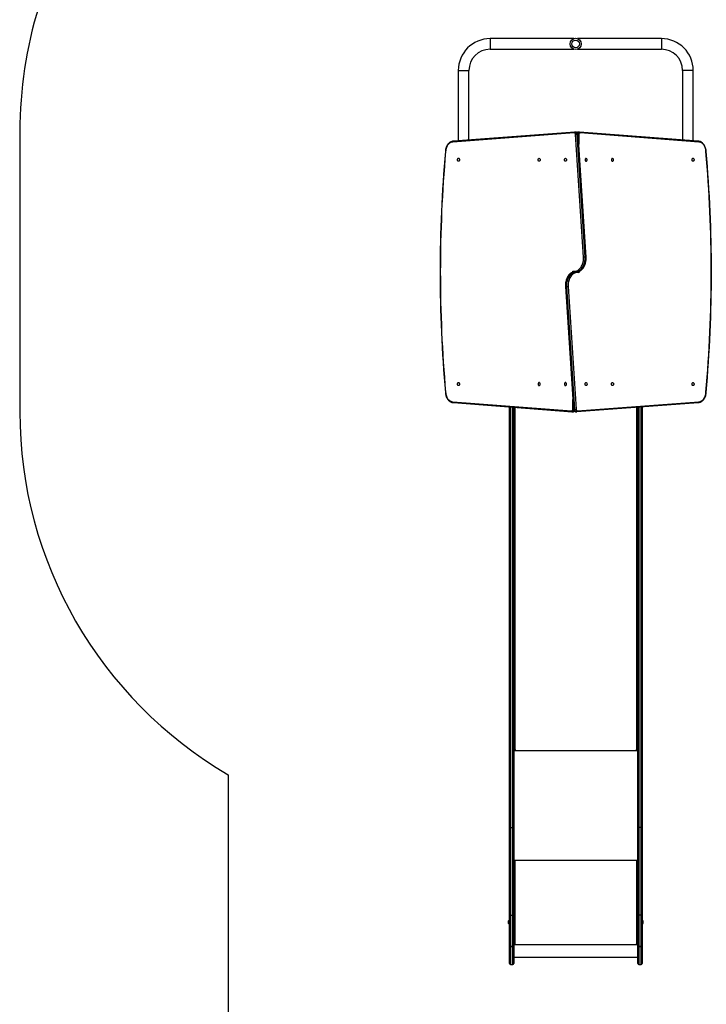
# Model space of a CAD drawing. Units: millimetres. Extents: x -4534 to 399344, y -3372 to 7201.
# Drawn here: x -3474 to -1023, y 1914 to 5429 of the extents above; entities that cross this region are included whole.
import ezdxf

# ---------------------------------------------------------------- set-up
doc = ezdxf.new("R2010")
doc.units = ezdxf.units.MM
doc.layers.add('Opvangzone', color=7, linetype='Continuous', true_color=0x00a19a)
doc.layers.add('Toestel 2D', color=7, linetype='Continuous', lineweight=20)

# ---------------------------------------------------------------- blocks, each defined once
blk = doc.blocks.new('02051')
at = {"color": 7, "linetype": 'Continuous', "lineweight": 25}
for p, q in [((195.93, 530.61), (166.06, 530.61)), ((166.06, 530.61), (166.06, 526.81)), ((227.16, 530.61), (197.18, 530.61)), ((227.16, 530.61), (227.16, 526.81)), ((166.06, 526.81), (195.93, 526.81)), ((197.18, 526.81), (227.16, 526.81)), ((154.66, 519.21), (154.66, 494.1)), ((154.66, 519.21), (158.46, 519.21)), ((158.46, 494.39), (158.46, 519.21)), ((234.76, 519.21), (234.76, 494.4)), ((238.56, 519.21), (234.76, 519.21)), ((238.56, 494.1), (238.56, 519.21)), ((196.02, 496.91), (152.72, 493.67)), ((196.21, 497.21), (152.91, 493.97)), ((196.26, 497.21), (196.19, 497.21)), ((196.7, 497.21), (196.27, 497.21)), ((199.36, 452.53), (196.51, 496.37)), ((196.93, 496.41), (199.78, 452.55)), ((196.93, 496.41), (197.35, 496.41)), ((200.21, 452.55), (197.35, 496.41)), ((197.86, 497.22), (197.43, 497.22)), ((197.44, 497.22), (197.43, 497.22)), ((200.3, 452.54), (197.44, 496.4)), ((197.67, 496.36), (197.67, 492.92)), ((197.96, 497.21), (197.87, 497.22)), ((240.3, 493.97), (197.93, 497.22)), ((240.49, 493.67), (198.12, 496.92)), ((199.78, 452.55), (200.21, 452.55)), ((195.55, 447.21), (195.55, 447.61)), ((197.67, 447.41), (197.67, 447.01)), ((192.92, 442.08), (195.77, 398.23)), ((193.43, 442.07), (193, 442.07)), ((193, 442.07), (195.86, 398.22)), ((196.28, 398.22), (193.43, 442.07)), ((193.85, 442.1), (196.71, 398.25)), ((152.72, 400.95), (195.1, 397.71)), ((195.55, 398.26), (195.55, 401.7)), ((197.19, 397.71), (240.49, 400.95)), ((152.91, 400.65), (195.28, 397.41)), ((172.96, 249.11), (172.96, 399.12)), ((173.26, 399.09), (173.26, 248.92)), ((174.16, 248.92), (174.16, 399.03)), ((174.46, 399), (174.46, 249.11)), ((174.86, 398.97), (174.86, 276.76)), ((195.25, 397.41), (195.35, 397.4)), ((195.36, 397.4), (195.78, 397.4)), ((195.77, 397.4), (195.78, 397.4)), ((196.28, 398.22), (195.86, 398.22)), ((196.51, 397.41), (196.94, 397.41)), ((196.95, 397.41), (197.03, 397.42)), ((197.01, 397.42), (240.3, 400.65)), ((218.36, 276.76), (218.36, 399.01)), ((218.76, 249.11), (218.76, 399.04)), ((219.06, 399.06), (219.06, 248.92)), ((219.96, 248.92), (219.96, 399.13)), ((220.26, 399.15), (220.26, 249.11)), ((174.61, 276.81), (174.46, 276.81)), ((174.46, 276.68), (174.96, 276.68)), ((174.46, 276.38), (218.76, 276.38)), ((174.96, 276.76), (174.86, 276.76)), ((174.96, 276.76), (174.96, 276.68)), ((218.36, 276.76), (218.26, 276.76)), ((218.26, 276.76), (218.26, 276.68)), ((218.26, 276.68), (218.76, 276.68)), ((218.76, 276.81), (218.6, 276.81)), ((172.96, 217.7), (172.96, 249.11)), ((173.26, 248.92), (174.16, 248.92)), ((173.26, 248.92), (173.26, 217.67)), ((174.16, 217.67), (174.16, 248.92)), ((174.46, 249.11), (174.46, 217.7)), ((218.76, 217.7), (218.76, 249.11)), ((219.96, 248.92), (219.06, 248.92)), ((219.06, 248.92), (219.06, 217.67)), ((219.96, 217.67), (219.96, 248.92)), ((220.26, 249.11), (220.26, 217.7)), ((174.46, 237.31), (218.76, 237.31)), ((174.96, 237.21), (174.46, 237.21)), ((174.66, 237.16), (174.46, 237.16)), ((174.66, 237.16), (174.66, 237.21)), ((174.86, 237.13), (174.86, 237.11)), ((174.96, 237.13), (174.86, 237.13)), ((174.86, 237.11), (174.86, 207.41)), ((174.86, 237.11), (174.96, 237.11)), ((174.96, 237.13), (174.96, 237.11)), ((218.76, 237.21), (218.26, 237.21)), ((218.26, 237.13), (218.26, 237.11)), ((218.36, 237.13), (218.26, 237.13)), ((218.26, 237.11), (218.36, 237.11)), ((218.36, 237.13), (218.36, 237.11)), ((218.36, 207.41), (218.36, 237.11)), ((218.56, 237.16), (218.56, 237.21)), ((218.56, 237.16), (218.76, 237.16)), ((172.52, 215.53), (172.52, 215.06)), ((172.52, 215.06), (172.52, 214.83)), ((172.96, 215.88), (172.91, 215.88)), ((172.91, 215.88), (172.91, 214.94)), ((172.91, 214.94), (172.91, 214.48)), ((172.91, 214.48), (172.96, 214.48)), ((172.96, 206.48), (172.96, 217.7)), ((173.26, 217.67), (174.16, 217.67)), ((173.26, 217.67), (173.26, 206.44)), ((174.16, 206.44), (174.16, 217.67)), ((174.46, 217.7), (174.46, 206.48)), ((218.76, 206.48), (218.76, 217.7)), ((219.96, 217.67), (219.06, 217.67)), ((219.06, 217.67), (219.06, 206.44)), ((219.96, 206.44), (219.96, 217.67)), ((220.26, 217.7), (220.26, 206.48)), ((220.31, 215.88), (220.26, 215.88)), ((220.26, 214.48), (220.31, 214.48)), ((220.31, 214.68), (220.31, 215.88)), ((220.31, 214.48), (220.31, 214.68)), ((220.7, 214.93), (220.7, 215.53)), ((220.7, 214.83), (220.7, 214.93)), ((172.96, 206.48), (172.96, 206.47)), ((172.96, 200.37), (172.96, 206.47)), ((173.26, 206.44), (174.16, 206.44)), ((173.26, 206.44), (173.26, 206.44)), ((174.16, 206.44), (173.26, 206.44)), ((173.26, 206.44), (173.26, 200.07)), ((174.16, 206.44), (174.16, 206.44)), ((174.16, 200.07), (174.16, 206.44)), ((174.96, 207.33), (174.46, 207.33)), ((174.46, 207.31), (174.96, 207.31)), ((174.46, 207.21), (218.76, 207.21)), ((174.46, 206.47), (174.46, 206.48)), ((174.46, 206.47), (174.46, 200.37)), ((174.96, 207.41), (174.86, 207.41)), ((174.96, 207.33), (174.96, 207.31)), ((218.36, 207.41), (218.26, 207.41)), ((218.26, 207.33), (218.26, 207.31)), ((218.76, 207.33), (218.26, 207.33)), ((218.26, 207.31), (218.76, 207.31)), ((218.76, 206.48), (218.76, 206.47)), ((218.76, 200.37), (218.76, 206.47)), ((219.06, 206.44), (219.96, 206.44)), ((219.96, 206.44), (219.06, 206.44)), ((219.06, 206.44), (219.06, 206.44)), ((219.06, 206.44), (219.06, 200.07)), ((219.96, 206.44), (219.96, 206.44)), ((219.96, 200.07), (219.96, 206.44)), ((220.26, 206.47), (220.26, 206.48)), ((220.26, 206.47), (220.26, 200.37)), ((174.46, 202.64), (218.76, 202.64)), ((173.26, 200.07), (174.16, 200.07)), ((219.06, 200.07), (219.96, 200.07))]:
    blk.add_line(p, q, dxfattribs=at)
at = {"color": 7, "linetype": 'Continuous', "lineweight": 25, "flags": 128}
for points in [[(196.02, 496.91), (196.02, 496.91), (196.02, 496.97), (196.04, 497.07), (196.09, 497.14), (196.15, 497.19), (196.22, 497.21)], [(196.51, 496.37), (196.48, 496.49), (196.45, 496.6), (196.4, 496.69), (196.34, 496.78), (196.27, 496.84), (196.19, 496.89), (196.11, 496.91), (196.02, 496.91)], [(196.26, 497.21), (196.34, 497.21), (196.47, 497.17), (196.58, 497.1), (196.69, 497.01), (196.78, 496.88), (196.85, 496.74), (196.9, 496.58), (196.93, 496.41)], [(197.44, 496.39), (197.43, 496.48), (197.39, 496.65), (197.32, 496.81), (197.22, 496.95), (197.11, 497.06), (196.99, 497.14), (196.85, 497.19), (196.71, 497.21), (196.69, 497.21)], [(197.35, 496.41), (197.32, 496.58), (197.27, 496.74), (197.2, 496.88), (197.11, 497.01), (197.01, 497.1), (196.89, 497.17), (196.77, 497.21), (196.7, 497.21)], [(197.35, 496.41), (197.41, 496.4), (197.44, 496.4), (197.44, 496.39)], [(198.12, 496.92), (198.03, 496.92), (197.95, 496.9), (197.87, 496.85), (197.8, 496.78), (197.75, 496.7), (197.7, 496.59), (197.68, 496.48), (197.67, 496.36)], [(197.94, 497.21), (197.99, 497.2), (198.05, 497.15), (198.09, 497.07), (198.11, 496.98), (198.12, 496.92), (198.12, 496.92)], [(152.88, 493.97), (152.81, 493.97), (152.55, 493.94), (152.3, 493.87), (152.05, 493.78), (151.81, 493.66), (151.57, 493.51), (151.35, 493.33), (151.14, 493.12), (150.94, 492.89), (150.76, 492.63), (150.6, 492.36), (150.46, 492.06), (150.33, 491.75), (150.23, 491.42), (150.15, 491.08), (150.09, 490.74), (150.05, 490.39), (150.05, 490.32)], [(152.72, 493.67), (152.46, 493.65), (152.21, 493.6), (151.96, 493.51), (151.72, 493.38), (151.49, 493.23), (151.27, 493.04), (151.06, 492.82), (150.87, 492.57), (150.7, 492.3), (150.55, 492.01), (150.42, 491.69), (150.31, 491.36), (150.23, 491.02), (150.17, 490.66), (150.14, 490.3)], [(152.93, 493.97), (152.86, 493.95), (152.79, 493.91), (152.75, 493.83), (152.72, 493.74), (152.72, 493.68), (152.72, 493.67)], [(243.16, 490.32), (243.15, 490.47), (243.11, 490.82), (243.05, 491.17), (242.96, 491.5), (242.85, 491.83), (242.72, 492.14), (242.57, 492.43), (242.4, 492.7), (242.22, 492.95), (242.02, 493.18), (241.8, 493.38), (241.57, 493.56), (241.33, 493.7), (241.08, 493.82), (240.82, 493.9), (240.57, 493.95), (240.32, 493.97), (240.29, 493.97)], [(240.29, 493.97), (240.36, 493.95), (240.42, 493.91), (240.46, 493.83), (240.49, 493.74), (240.49, 493.68), (240.49, 493.67)], [(243.08, 490.3), (243.04, 490.66), (242.98, 491.02), (242.9, 491.36), (242.79, 491.69), (242.66, 492.01), (242.51, 492.3), (242.34, 492.57), (242.15, 492.82), (241.95, 493.04), (241.73, 493.23), (241.49, 493.38), (241.25, 493.51), (241, 493.6), (240.75, 493.65), (240.49, 493.67)], [(154.74, 487.89), (154.83, 487.87), (154.92, 487.82), (155, 487.73), (155.06, 487.62), (155.09, 487.5), (155.11, 487.36), (155.09, 487.23), (155.06, 487.1), (155, 486.99), (154.92, 486.91), (154.83, 486.85), (154.74, 486.84), (154.64, 486.85), (154.55, 486.91), (154.47, 486.99), (154.41, 487.1), (154.38, 487.23), (154.36, 487.36), (154.38, 487.5), (154.41, 487.62), (154.47, 487.73), (154.55, 487.82), (154.64, 487.87), (154.74, 487.89)], [(183.52, 486.83), (183.42, 486.85), (183.33, 486.9), (183.26, 486.98), (183.2, 487.09), (183.16, 487.22), (183.15, 487.36), (183.16, 487.49), (183.2, 487.62), (183.26, 487.73), (183.33, 487.81), (183.42, 487.86), (183.52, 487.88), (183.61, 487.86), (183.7, 487.81), (183.78, 487.73), (183.84, 487.62), (183.88, 487.49), (183.89, 487.36), (183.88, 487.22), (183.84, 487.09), (183.78, 486.98), (183.7, 486.9), (183.61, 486.85), (183.52, 486.83)], [(192.93, 486.83), (192.83, 486.85), (192.74, 486.9), (192.67, 486.98), (192.61, 487.09), (192.57, 487.22), (192.56, 487.36), (192.57, 487.49), (192.61, 487.62), (192.67, 487.73), (192.74, 487.81), (192.83, 487.86), (192.93, 487.88), (193.03, 487.86), (193.11, 487.81), (193.19, 487.73), (193.25, 487.62), (193.29, 487.49), (193.3, 487.36), (193.29, 487.22), (193.25, 487.09), (193.19, 486.98), (193.11, 486.9), (193.03, 486.85), (192.93, 486.83)], [(200.28, 487.88), (200.19, 487.86), (200.1, 487.81), (200.02, 487.73), (199.96, 487.62), (199.92, 487.49), (199.91, 487.36), (199.92, 487.22), (199.96, 487.09), (200.02, 486.98), (200.1, 486.9), (200.19, 486.85), (200.28, 486.83), (200.38, 486.85), (200.47, 486.9), (200.55, 486.98), (200.6, 487.09), (200.64, 487.22), (200.65, 487.36), (200.64, 487.49), (200.6, 487.62), (200.55, 487.73), (200.47, 487.81), (200.38, 487.86), (200.28, 487.88)], [(209.69, 487.88), (209.6, 487.86), (209.51, 487.81), (209.43, 487.73), (209.37, 487.62), (209.34, 487.49), (209.32, 487.36), (209.34, 487.22), (209.37, 487.09), (209.43, 486.98), (209.51, 486.9), (209.6, 486.85), (209.69, 486.83), (209.79, 486.85), (209.88, 486.9), (209.96, 486.98), (210.02, 487.09), (210.05, 487.22), (210.06, 487.36), (210.05, 487.49), (210.02, 487.62), (209.96, 487.73), (209.88, 487.81), (209.79, 487.86), (209.69, 487.88)], [(238.48, 486.84), (238.38, 486.85), (238.29, 486.91), (238.21, 486.99), (238.16, 487.1), (238.12, 487.23), (238.11, 487.36), (238.12, 487.5), (238.16, 487.62), (238.21, 487.73), (238.29, 487.82), (238.38, 487.87), (238.48, 487.89), (238.57, 487.87), (238.66, 487.82), (238.74, 487.73), (238.8, 487.62), (238.84, 487.5), (238.85, 487.36), (238.84, 487.23), (238.8, 487.1), (238.74, 486.99), (238.66, 486.91), (238.57, 486.85), (238.48, 486.84)], [(195.55, 447.61), (195.84, 447.56), (196.14, 447.54), (196.43, 447.57), (196.73, 447.63), (197.02, 447.73), (197.3, 447.87), (197.57, 448.04), (197.83, 448.24), (198.07, 448.48), (198.3, 448.75), (198.51, 449.05), (198.7, 449.37), (198.87, 449.72), (199.02, 450.08), (199.14, 450.47), (199.24, 450.86), (199.31, 451.27), (199.35, 451.69), (199.37, 452.11), (199.36, 452.53)], [(199.78, 452.55), (199.79, 452.13), (199.78, 451.72), (199.74, 451.3), (199.68, 450.9), (199.59, 450.5), (199.48, 450.11), (199.34, 449.74), (199.19, 449.39), (199.01, 449.06), (198.81, 448.74), (198.6, 448.46), (198.37, 448.2), (198.12, 447.96), (197.87, 447.76), (197.6, 447.59), (197.32, 447.46), (197.03, 447.35), (196.75, 447.28)], [(197.17, 447.28), (197.46, 447.35), (197.74, 447.46), (198.02, 447.59), (198.29, 447.76), (198.55, 447.96), (198.79, 448.2), (199.02, 448.46), (199.24, 448.74), (199.43, 449.06), (199.61, 449.39), (199.77, 449.74), (199.9, 450.11), (200.01, 450.5), (200.1, 450.9), (200.16, 451.3), (200.2, 451.72), (200.22, 452.13), (200.21, 452.55)], [(197.21, 447.29), (197.37, 447.32), (197.65, 447.41), (197.93, 447.53), (198.19, 447.67), (198.45, 447.85), (198.7, 448.05), (198.93, 448.28), (199.15, 448.53), (199.35, 448.81), (199.54, 449.11), (199.71, 449.43), (199.86, 449.77), (199.99, 450.13), (200.09, 450.49), (200.18, 450.87), (200.24, 451.25), (200.29, 451.64), (200.3, 452.04), (200.3, 452.43), (200.3, 452.54)], [(200.21, 452.55), (200.27, 452.55), (200.29, 452.54), (200.29, 452.54)], [(196.01, 447.33), (195.84, 447.3), (195.56, 447.21), (195.28, 447.1), (195.02, 446.95), (194.76, 446.78), (194.52, 446.57), (194.28, 446.34), (194.06, 446.09), (193.86, 445.81), (193.67, 445.51), (193.5, 445.19), (193.36, 444.85), (193.23, 444.5), (193.12, 444.13), (193.03, 443.75), (192.97, 443.37), (192.93, 442.98), (192.91, 442.58), (192.91, 442.19), (192.92, 442.08)], [(196.04, 447.34), (195.75, 447.27), (195.47, 447.17), (195.19, 447.03), (194.92, 446.86), (194.66, 446.66), (194.42, 446.43), (194.19, 446.17), (193.97, 445.88), (193.78, 445.57), (193.6, 445.23), (193.45, 444.88), (193.31, 444.51), (193.2, 444.12), (193.11, 443.73), (193.05, 443.32), (193.01, 442.91), (192.99, 442.49), (193, 442.07)], [(193.43, 442.07), (193.42, 442.49), (193.43, 442.91), (193.47, 443.32), (193.54, 443.73), (193.62, 444.12), (193.74, 444.51), (193.87, 444.88), (194.03, 445.23), (194.2, 445.57), (194.4, 445.88), (194.61, 446.17), (194.84, 446.43), (195.09, 446.66), (195.35, 446.86), (195.61, 447.03), (195.89, 447.17), (196.18, 447.27), (196.46, 447.34)], [(197.67, 447.01), (197.37, 447.06), (197.07, 447.08), (196.78, 447.05), (196.48, 446.99), (196.2, 446.89), (195.91, 446.76), (195.64, 446.59), (195.38, 446.38), (195.14, 446.14), (194.91, 445.87), (194.7, 445.58), (194.51, 445.25), (194.34, 444.91), (194.2, 444.54), (194.07, 444.16), (193.98, 443.76), (193.91, 443.35), (193.86, 442.94), (193.84, 442.52), (193.85, 442.1)], [(193, 442.07), (192.95, 442.07), (192.92, 442.08), (192.92, 442.08)], [(150.05, 404.3), (150.06, 404.15), (150.1, 403.8), (150.17, 403.45), (150.25, 403.12), (150.36, 402.8), (150.49, 402.49), (150.64, 402.19), (150.81, 401.92), (150.99, 401.67), (151.2, 401.44), (151.41, 401.24), (151.64, 401.07), (151.88, 400.92), (152.13, 400.81), (152.39, 400.72), (152.65, 400.67), (152.89, 400.65), (152.93, 400.65)], [(150.14, 404.32), (150.17, 403.96), (150.23, 403.61), (150.31, 403.26), (150.42, 402.93), (150.55, 402.62), (150.7, 402.32), (150.87, 402.05), (151.06, 401.8), (151.27, 401.59), (151.49, 401.4), (151.72, 401.24), (151.96, 401.11), (152.21, 401.03), (152.46, 400.97), (152.72, 400.95)], [(154.74, 407.79), (154.83, 407.77), (154.92, 407.72), (155, 407.63), (155.06, 407.52), (155.09, 407.4), (155.11, 407.26), (155.09, 407.13), (155.06, 407), (155, 406.89), (154.92, 406.81), (154.83, 406.75), (154.74, 406.74), (154.64, 406.75), (154.55, 406.81), (154.47, 406.89), (154.41, 407), (154.38, 407.13), (154.36, 407.26), (154.38, 407.4), (154.41, 407.52), (154.47, 407.63), (154.55, 407.72), (154.64, 407.77), (154.74, 407.79)], [(183.52, 406.74), (183.61, 406.76), (183.7, 406.81), (183.78, 406.9), (183.84, 407.01), (183.88, 407.13), (183.89, 407.27), (183.88, 407.4), (183.84, 407.53), (183.78, 407.64), (183.7, 407.72), (183.61, 407.77), (183.52, 407.79), (183.42, 407.77), (183.33, 407.72), (183.26, 407.64), (183.2, 407.53), (183.16, 407.4), (183.15, 407.27), (183.16, 407.13), (183.2, 407.01), (183.26, 406.9), (183.33, 406.81), (183.42, 406.76), (183.52, 406.74)], [(192.93, 406.74), (193.03, 406.76), (193.11, 406.81), (193.19, 406.9), (193.25, 407.01), (193.29, 407.13), (193.3, 407.27), (193.29, 407.4), (193.25, 407.53), (193.19, 407.64), (193.11, 407.72), (193.03, 407.77), (192.93, 407.79), (192.83, 407.77), (192.74, 407.72), (192.67, 407.64), (192.61, 407.53), (192.57, 407.4), (192.56, 407.27), (192.57, 407.13), (192.61, 407.01), (192.67, 406.9), (192.74, 406.81), (192.83, 406.76), (192.93, 406.74)], [(200.28, 407.79), (200.38, 407.77), (200.47, 407.72), (200.55, 407.64), (200.6, 407.53), (200.64, 407.4), (200.65, 407.27), (200.64, 407.13), (200.6, 407.01), (200.55, 406.9), (200.47, 406.81), (200.38, 406.76), (200.28, 406.74), (200.19, 406.76), (200.1, 406.81), (200.02, 406.9), (199.96, 407.01), (199.92, 407.13), (199.91, 407.27), (199.92, 407.4), (199.96, 407.53), (200.02, 407.64), (200.1, 407.72), (200.19, 407.77), (200.28, 407.79)], [(209.69, 407.79), (209.79, 407.77), (209.88, 407.72), (209.96, 407.64), (210.02, 407.53), (210.05, 407.4), (210.06, 407.27), (210.05, 407.13), (210.02, 407.01), (209.96, 406.9), (209.88, 406.81), (209.79, 406.76), (209.69, 406.74), (209.6, 406.76), (209.51, 406.81), (209.43, 406.9), (209.37, 407.01), (209.34, 407.13), (209.32, 407.27), (209.34, 407.4), (209.37, 407.53), (209.43, 407.64), (209.51, 407.72), (209.6, 407.77), (209.69, 407.79)], [(238.48, 406.74), (238.38, 406.75), (238.29, 406.81), (238.21, 406.89), (238.16, 407), (238.12, 407.13), (238.11, 407.26), (238.12, 407.4), (238.16, 407.52), (238.21, 407.63), (238.29, 407.72), (238.38, 407.77), (238.48, 407.79), (238.57, 407.77), (238.66, 407.72), (238.74, 407.63), (238.8, 407.52), (238.84, 407.4), (238.85, 407.26), (238.84, 407.13), (238.8, 407), (238.74, 406.89), (238.66, 406.81), (238.57, 406.75), (238.48, 406.74)], [(240.33, 400.65), (240.4, 400.66), (240.66, 400.69), (240.91, 400.75), (241.16, 400.84), (241.41, 400.96), (241.64, 401.12), (241.86, 401.3), (242.07, 401.5), (242.27, 401.74), (242.45, 401.99), (242.61, 402.27), (242.76, 402.56), (242.88, 402.88), (242.98, 403.2), (243.06, 403.54), (243.12, 403.88), (243.16, 404.24), (243.16, 404.3)], [(240.49, 400.95), (240.75, 400.97), (241, 401.03), (241.25, 401.11), (241.49, 401.24), (241.73, 401.4), (241.95, 401.59), (242.15, 401.8), (242.34, 402.05), (242.51, 402.32), (242.66, 402.62), (242.79, 402.93), (242.9, 403.26), (242.98, 403.61), (243.04, 403.96), (243.08, 404.32)], [(152.93, 400.65), (152.86, 400.67), (152.8, 400.72), (152.75, 400.79), (152.72, 400.89), (152.72, 400.95), (152.72, 400.95)], [(240.29, 400.65), (240.36, 400.67), (240.42, 400.72), (240.46, 400.79), (240.49, 400.89), (240.49, 400.95), (240.49, 400.95)], [(195.1, 397.71), (195.18, 397.7), (195.26, 397.73), (195.34, 397.77), (195.41, 397.84), (195.46, 397.93), (195.51, 398.03), (195.53, 398.14), (195.55, 398.26)], [(195.27, 397.41), (195.22, 397.42), (195.16, 397.47), (195.12, 397.55), (195.1, 397.64), (195.1, 397.7), (195.1, 397.71)], [(195.77, 398.24), (195.78, 398.14), (195.83, 397.97), (195.89, 397.82), (195.99, 397.68), (196.1, 397.56), (196.22, 397.49), (196.36, 397.43), (196.5, 397.41), (196.53, 397.41)], [(195.86, 398.22), (195.8, 398.22), (195.77, 398.23), (195.77, 398.23)], [(195.86, 398.22), (195.89, 398.05), (195.94, 397.88), (196.01, 397.74), (196.1, 397.62), (196.21, 397.52), (196.32, 397.45), (196.44, 397.42), (196.51, 397.41)], [(196.95, 397.41), (196.87, 397.42), (196.75, 397.45), (196.63, 397.52), (196.53, 397.62), (196.44, 397.74), (196.36, 397.88), (196.31, 398.05), (196.28, 398.22)], [(196.71, 398.25), (196.73, 398.14), (196.76, 398.03), (196.81, 397.93), (196.87, 397.85), (196.94, 397.78), (197.02, 397.74), (197.11, 397.72), (197.19, 397.71)], [(197.19, 397.71), (197.19, 397.71), (197.19, 397.65), (197.17, 397.56), (197.12, 397.48), (197.06, 397.43), (196.99, 397.42)], [(174.86, 276.76), (174.78, 276.77), (174.7, 276.78), (174.63, 276.8), (174.57, 276.84), (174.52, 276.87), (174.49, 276.92), (174.46, 276.97), (174.46, 277.02)], [(174.96, 276.68), (174.98, 276.69), (174.99, 276.7), (175, 276.71), (175.01, 276.72), (175, 276.74), (174.99, 276.75), (174.98, 276.76), (174.96, 276.76)], [(218.26, 276.76), (218.24, 276.76), (218.22, 276.75), (218.21, 276.74), (218.21, 276.72), (218.21, 276.71), (218.22, 276.7), (218.24, 276.69), (218.26, 276.68)], [(218.76, 277.02), (218.75, 276.97), (218.73, 276.92), (218.69, 276.87), (218.64, 276.84), (218.58, 276.8), (218.51, 276.78), (218.43, 276.77), (218.36, 276.76)], [(172.96, 249.11), (172.96, 249.08), (172.98, 249.04), (173.01, 249.01), (173.04, 248.98), (173.09, 248.95), (173.14, 248.94), (173.2, 248.92), (173.26, 248.92)], [(174.46, 249.11), (174.45, 249.08), (174.43, 249.04), (174.41, 249.01), (174.37, 248.98), (174.32, 248.95), (174.27, 248.94), (174.21, 248.92), (174.16, 248.92)], [(219.06, 248.92), (219, 248.92), (218.94, 248.94), (218.89, 248.95), (218.84, 248.98), (218.81, 249.01), (218.78, 249.04), (218.76, 249.08), (218.76, 249.11)], [(219.96, 248.92), (220.01, 248.92), (220.07, 248.94), (220.12, 248.95), (220.17, 248.98), (220.21, 249.01), (220.23, 249.04), (220.25, 249.08), (220.26, 249.11)]]:
    blk.add_lwpolyline(points, dxfattribs=at)
at = {"color": 7, "linetype": 'Continuous', "lineweight": 25}
for radius in [2, 1.35]:
    blk.add_circle((196.56, 528.71), radius, dxfattribs=at)
for centre, radius, start, end in [((166.06, 519.21), 11.4, 90, 180), ((227.16, 519.21), 11.4, 0, 90), ((166.06, 519.21), 7.6, 90, 180), ((227.16, 519.21), 7.6, 0, 90), ((196.95, 493.63), 2.78, 90.3782, 99.1344), ((197.42, 496.65), 0.566, 87.1092, 129.254), ((197.44, 496.72), 0.499, 91.443, 134.3159), ((197.91, 496.61), 0.616, 94.6645, 163.3275), ((197.33, 470), 26.37, 89.2636, 89.7506), ((638.76, 447.31), 490.6, 174.9705, 185.0301), ((638.87, 447.31), 490.62, 174.973, 185.027), ((150.15, 490.53), 0.227, 244.4124, 266.3207), ((243.06, 490.53), 0.227, 273.6842, 295.5566), ((-245.66, 447.31), 490.62, 354.973, 5.027), ((-245.55, 447.31), 490.6, 354.9705, 5.0301), ((199.81, 448.57), 3.98, 90.3601, 96.4706), ((196.69, 448.77), 1.63, 225.3406, 242.7811), ((197.01, 448.05), 1.53, 196.6573, 211.0971), ((196.52, 445.85), 1.63, 45.3404, 62.7818), ((196.19, 446.57), 1.54, 16.6976, 31.0568), ((193.4, 446.05), 3.98, 270.3592, 276.4706), ((150.15, 404.09), 0.227, 93.6672, 115.5747), ((243.06, 404.1), 0.226, 64.3892, 86.3444), ((195.3, 398.02), 0.616, 274.6667, 343.3255), ((195.88, 424.17), 25.91, 269.2579, 269.7584), ((195.79, 397.97), 0.566, 267.1142, 309.2499), ((195.77, 397.9), 0.499, 271.443, 314.3151), ((196.26, 401.01), 2.79, 270.3905, 279.1221), ((174.76, 237.97), 0.863, 249.5456, 276.5553), ((174.81, 237.56), 0.431, 249.5433, 276.5508), ((174.96, 237.16), 0.0496, 269.6526, 90.3474), ((174.96, 237.18), 0.0499, 269.8395, 345.5523), ((218.26, 237.16), 0.0496, 89.6492, 270.3508), ((218.26, 237.18), 0.0499, 194.4513, 270.1586), ((218.45, 237.97), 0.863, 263.4445, 290.4547), ((218.41, 237.56), 0.431, 263.4499, 290.4557), ((173.01, 215.37), 0.523, 101.8119, 162), ((173.01, 214.99), 0.523, 198, 258.1881), ((173.18, 218.31), 0.647, 249.5555, 276.5521), ((174.23, 218.31), 0.647, 263.4479, 290.4446), ((218.98, 218.31), 0.647, 249.5556, 276.5521), ((220.03, 218.31), 0.647, 263.4478, 290.4448), ((220.2, 215.37), 0.523, 18, 78.1881), ((220.2, 214.99), 0.523, 281.8119, 342), ((174.76, 208.27), 0.863, 249.5456, 276.5553), ((218.45, 208.27), 0.863, 263.4445, 290.4547), ((173.18, 207.09), 0.647, 249.5412, 276.5664), ((173.18, 207.15), 0.718, 251.6578, 275.9147), ((174.23, 207.09), 0.647, 263.4336, 290.4589), ((174.23, 207.15), 0.718, 264.0854, 288.3422), ((174.96, 207.36), 0.0496, 269.6617, 90.3383), ((174.96, 207.38), 0.0499, 269.8395, 345.5523), ((218.26, 207.36), 0.0496, 89.6583, 270.3417), ((218.26, 207.38), 0.0499, 194.4513, 270.1586), ((218.98, 207.09), 0.647, 249.5413, 276.5664), ((218.98, 207.15), 0.718, 251.6579, 275.9146), ((220.03, 207.09), 0.647, 263.4335, 290.4591), ((220.03, 207.15), 0.718, 264.0853, 288.3424), ((173.26, 200.37), 0.3, 180, 270), ((174.16, 200.37), 0.3, 270, 0), ((219.06, 200.37), 0.3, 180, 270), ((219.96, 200.37), 0.3, 270, 0)]:
    blk.add_arc(centre, radius, start, end, dxfattribs=at)
blk = doc.blocks.new('VPL-02-0205-1')
at = {"layer": 'Opvangzone'}
blk.add_lwpolyline([(2895.8, 6469.6, 0.26471), (1607.9, 7199.7), (779.2, 7199.7, 0.218359), (-354.5, 6682.9, 0.12449), (-1067.6, 6863.2), (-1910.5, 6863.2, 0.392648), (-3406.4, 5474.4, 0.075434), (-3473.9, 5029.5), (-3473.9, 4029.2, 0.266686), (-2730, 2733.7), (-2730, 1055.7, 0.414214), (-1730, 55.7), (-1245.6, 55.7, 0.414214), (-245.6, 1055.7), (-245.6, 2735.1, 0.019105), (-149, 2796.7, 0.019938), (-48.1, 2732.5), (-48.1, 1519.7, 0.414214), (951.9, 519.7), (1434.4, 519.7, 0.414214), (2434.4, 1519.7)], format="xyb", dxfattribs=at)
at = {"layer": 'Toestel 2D', "xscale": 10, "yscale": 10, "zscale": 10}
blk.add_blockref('02051', (-3455.2, 55.7), dxfattribs=at)

msp = doc.modelspace()

# ---------------------------------------------------------------- block references
msp.add_blockref('VPL-02-0205-1', (0, 0))

doc.saveas('drawing.dxf')
